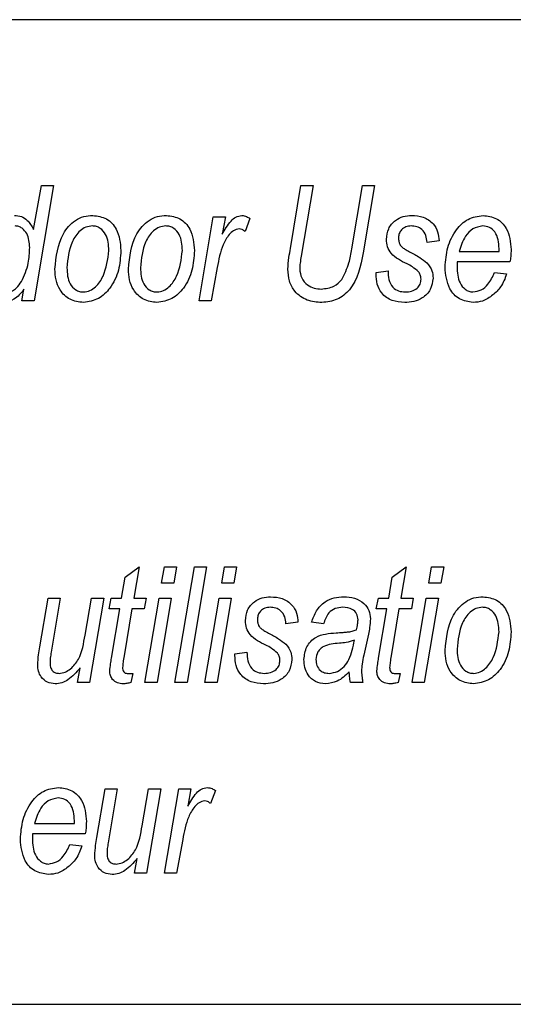
# Model space of a CAD drawing. Units: millimetres. Extents: x 143 to 4744, y 1541 to 4854.
# Drawn here: x 946 to 964, y 3138 to 3173 of the extents above; entities that cross this region are included whole.
import ezdxf

# ---------------------------------------------------------------- set-up
doc = ezdxf.new("R2010")
doc.units = ezdxf.units.MM

msp = doc.modelspace()

# ---------------------------------------------------------------- linework, layer by layer
at = {"color": 7, "linetype": 'Continuous', "lineweight": 25}
for p, q in [((973.307, 3173.39), (909.307, 3173.39)), ((946.803, 3165.937), (947.087, 3167.499)), ((947.519, 3167.499), (946.824, 3163.39)), ((947.087, 3167.499), (947.519, 3167.499)), ((955.945, 3165.261), (956.319, 3167.499)), ((956.319, 3167.499), (956.752, 3167.499)), ((956.752, 3167.499), (956.327, 3164.986)), ((958.126, 3165.24), (958.507, 3167.499)), ((958.507, 3167.499), (958.939, 3167.499)), ((958.939, 3167.499), (958.534, 3165.099)), ((952.692, 3163.39), (953.196, 3166.378)), ((953.196, 3166.378), (953.629, 3166.378)), ((953.629, 3166.378), (953.521, 3165.76)), ((954.504, 3166.323), (954.334, 3165.856)), ((961.228, 3165.524), (960.801, 3165.471)), ((961.943, 3165.151), (963.363, 3165.151)), ((963.363, 3165.151), (963.363, 3165.255)), ((963.751, 3164.777), (961.877, 3164.777)), ((953.341, 3164.584), (953.125, 3163.39)), ((958.987, 3164.404), (959.414, 3164.457)), ((958.987, 3164.348), (958.987, 3164.404)), ((963.203, 3164.404), (963.63, 3164.35)), ((946.392, 3163.39), (946.467, 3163.805)), ((946.824, 3163.39), (946.392, 3163.39)), ((953.125, 3163.39), (952.692, 3163.39)), ((950.065, 3153.57), (950.56, 3153.943)), ((950.56, 3153.943), (950.371, 3152.823)), ((951.364, 3153.356), (951.463, 3153.943)), ((951.463, 3153.943), (951.895, 3153.943)), ((951.895, 3153.943), (951.795, 3153.356)), ((951.835, 3149.834), (952.529, 3153.943)), ((952.962, 3153.943), (952.267, 3149.834)), ((952.529, 3153.943), (952.962, 3153.943)), ((953.498, 3153.356), (953.597, 3153.943)), ((953.597, 3153.943), (954.029, 3153.943)), ((954.029, 3153.943), (953.93, 3153.356)), ((959.565, 3153.57), (960.059, 3153.943)), ((960.059, 3153.943), (959.871, 3152.823)), ((960.863, 3153.356), (960.962, 3153.943)), ((960.962, 3153.943), (961.394, 3153.943)), ((961.394, 3153.943), (961.295, 3153.356)), ((949.939, 3152.823), (950.065, 3153.57)), ((959.439, 3152.823), (959.565, 3153.57)), ((951.795, 3153.356), (951.364, 3153.356)), ((953.93, 3153.356), (953.498, 3153.356)), ((961.295, 3153.356), (960.863, 3153.356)), ((947.033, 3151.098), (947.324, 3152.823)), ((947.324, 3152.823), (947.756, 3152.823)), ((947.756, 3152.823), (947.434, 3150.91)), ((948.638, 3151.517), (948.872, 3152.823)), ((949.304, 3152.823), (948.798, 3149.834)), ((948.872, 3152.823), (949.304, 3152.823)), ((949.499, 3152.449), (949.574, 3152.823)), ((949.574, 3152.823), (949.939, 3152.823)), ((950.371, 3152.823), (950.812, 3152.823)), ((950.812, 3152.823), (950.745, 3152.449)), ((950.768, 3149.834), (951.273, 3152.823)), ((951.706, 3152.823), (951.201, 3149.834)), ((951.273, 3152.823), (951.706, 3152.823)), ((952.903, 3149.834), (953.408, 3152.823)), ((953.841, 3152.823), (953.336, 3149.834)), ((953.408, 3152.823), (953.841, 3152.823)), ((958.998, 3152.449), (959.073, 3152.823)), ((959.073, 3152.823), (959.439, 3152.823)), ((959.871, 3152.823), (960.312, 3152.823)), ((960.312, 3152.823), (960.244, 3152.449)), ((960.268, 3149.834), (960.773, 3152.823)), ((961.206, 3152.823), (960.7, 3149.834)), ((960.773, 3152.823), (961.206, 3152.823)), ((949.873, 3152.449), (949.499, 3152.449)), ((949.579, 3150.696), (949.873, 3152.449)), ((950.304, 3152.449), (950.026, 3150.778)), ((950.745, 3152.449), (950.304, 3152.449)), ((959.372, 3152.449), (958.998, 3152.449)), ((959.078, 3150.696), (959.372, 3152.449)), ((959.804, 3152.449), (959.525, 3150.778)), ((960.244, 3152.449), (959.804, 3152.449)), ((956.212, 3151.969), (955.785, 3151.915)), ((957.119, 3151.915), (956.692, 3151.969)), ((958.717, 3151.542), (958.551, 3150.802)), ((953.97, 3150.848), (954.397, 3150.902)), ((953.97, 3150.793), (953.97, 3150.848)), ((948.367, 3149.834), (948.464, 3150.348)), ((950.134, 3150.154), (950.341, 3150.154)), ((950.341, 3150.154), (950.272, 3149.834)), ((959.634, 3150.154), (959.841, 3150.154)), ((959.841, 3150.154), (959.771, 3149.834)), ((948.798, 3149.834), (948.367, 3149.834)), ((951.201, 3149.834), (950.768, 3149.834)), ((952.267, 3149.834), (951.835, 3149.834)), ((953.336, 3149.834), (952.903, 3149.834)), ((958.52, 3149.834), (958.079, 3149.834)), ((960.7, 3149.834), (960.268, 3149.834)), ((949.061, 3144.321), (949.352, 3146.045)), ((949.352, 3146.045), (949.784, 3146.045)), ((949.784, 3146.045), (949.462, 3144.132)), ((950.666, 3144.739), (950.9, 3146.045)), ((951.332, 3146.045), (950.826, 3143.056)), ((950.9, 3146.045), (951.332, 3146.045)), ((951.464, 3143.056), (951.969, 3146.045)), ((951.969, 3146.045), (952.402, 3146.045)), ((952.402, 3146.045), (952.293, 3145.427)), ((953.276, 3145.99), (953.106, 3145.523)), ((946.84, 3144.818), (948.26, 3144.818)), ((948.26, 3144.818), (948.26, 3144.922)), ((948.648, 3144.444), (946.774, 3144.444)), ((948.1, 3144.07), (948.527, 3144.017)), ((952.114, 3144.251), (951.897, 3143.056)), ((950.395, 3143.056), (950.492, 3143.57)), ((950.826, 3143.056), (950.395, 3143.056)), ((951.897, 3143.056), (951.464, 3143.056)), ((909.307, 3138.39), (973.307, 3138.39))]:
    msp.add_line(p, q, dxfattribs=at)
for points, knots in [([(946.131, 3166.431), (946.214, 3166.424), (946.38, 3166.409), (946.636, 3166.24), (946.74, 3166.052), (946.803, 3165.937)], [0, 0, 0, 0, 0.280234, 0.56014, 1, 1, 1, 1]), ([(947.566, 3164.527), (947.613, 3164.965), (947.683, 3165.622), (948.193, 3166.223), (948.592, 3166.409), (948.809, 3166.424), (948.918, 3166.431)], [0, 0, 0, 0, 0.498603, 0.74859, 0.874235, 1, 1, 1, 1]), ([(948.918, 3166.431), (949.086, 3166.408), (949.423, 3166.36), (949.856, 3165.885), (949.892, 3165.449), (949.914, 3165.182)], [0, 0, 0, 0, 0.279695, 0.559897, 1, 1, 1, 1]), ([(950.181, 3164.527), (950.228, 3164.965), (950.298, 3165.622), (950.808, 3166.223), (951.207, 3166.409), (951.424, 3166.424), (951.533, 3166.431)], [0, 0, 0, 0, 0.498603, 0.74859, 0.874235, 1, 1, 1, 1]), ([(951.533, 3166.431), (951.701, 3166.408), (952.038, 3166.36), (952.471, 3165.885), (952.507, 3165.449), (952.529, 3165.182)], [0, 0, 0, 0, 0.279695, 0.559897, 1, 1, 1, 1]), ([(953.521, 3165.76), (953.613, 3165.924), (953.741, 3166.152), (953.993, 3166.388), (954.14, 3166.417), (954.214, 3166.431)], [0, 0, 0, 0, 0.560786, 0.781168, 1, 1, 1, 1]), ([(954.214, 3166.431), (954.272, 3166.421), (954.375, 3166.403), (954.465, 3166.348), (954.504, 3166.323)], [0, 0, 0, 0, 0.5586331, 1, 1, 1, 1]), ([(959.36, 3165.581), (959.374, 3165.711), (959.402, 3165.972), (959.648, 3166.259), (959.95, 3166.412), (960.154, 3166.425), (960.256, 3166.431)], [0, 0, 0, 0, 0.279672, 0.558985, 0.779275, 1, 1, 1, 1]), ([(960.256, 3166.431), (960.397, 3166.422), (960.677, 3166.402), (961.018, 3166.176), (961.199, 3165.854), (961.218, 3165.634), (961.228, 3165.524)], [0, 0, 0, 0, 0.280437, 0.559344, 0.7793, 1, 1, 1, 1]), ([(961.442, 3164.591), (961.461, 3164.827), (961.5, 3165.3), (961.79, 3165.899), (962.235, 3166.347), (962.607, 3166.403), (962.793, 3166.431)], [0, 0, 0, 0, 0.280806, 0.561425, 0.780985, 1, 1, 1, 1]), ([(962.793, 3166.431), (962.959, 3166.41), (963.291, 3166.367), (963.728, 3165.91), (963.766, 3165.481), (963.79, 3165.218)], [0, 0, 0, 0, 0.280103, 0.560235, 1, 1, 1, 1]), ([(946.67, 3165.287), (946.657, 3165.462), (946.639, 3165.724), (946.438, 3165.96), (946.287, 3166.047), (946.201, 3166.054), (946.158, 3166.058)], [0, 0, 0, 0, 0.498809, 0.749011, 0.874495, 1, 1, 1, 1]), ([(948.899, 3166.058), (948.82, 3166.048), (948.661, 3166.027), (948.389, 3165.849), (948.075, 3165.371), (948.026, 3164.892), (947.993, 3164.573)], [0, 0, 0, 0, 0.125191, 0.250706, 0.500382, 1, 1, 1, 1]), ([(949.487, 3165.184), (949.475, 3165.384), (949.456, 3165.685), (949.224, 3165.956), (949.047, 3166.046), (948.949, 3166.054), (948.899, 3166.058)], [0, 0, 0, 0, 0.4989953, 0.7488725, 0.8744384, 1, 1, 1, 1]), ([(951.514, 3166.058), (951.435, 3166.048), (951.276, 3166.027), (951.004, 3165.849), (950.69, 3165.371), (950.641, 3164.892), (950.608, 3164.573)], [0, 0, 0, 0, 0.125191, 0.250706, 0.500382, 1, 1, 1, 1]), ([(952.102, 3165.184), (952.09, 3165.384), (952.071, 3165.685), (951.839, 3165.956), (951.662, 3166.046), (951.564, 3166.054), (951.514, 3166.058)], [0, 0, 0, 0, 0.498995, 0.748873, 0.874438, 1, 1, 1, 1]), ([(954.119, 3165.951), (954.05, 3165.936), (953.912, 3165.906), (953.712, 3165.7), (953.47, 3165.275), (953.393, 3164.861), (953.341, 3164.584)], [0, 0, 0, 0, 0.123939, 0.249039, 0.49885, 1, 1, 1, 1]), ([(954.334, 3165.856), (954.298, 3165.886), (954.235, 3165.938), (954.154, 3165.947), (954.119, 3165.951)], [0, 0, 0, 0, 0.560172, 1, 1, 1, 1]), ([(960.236, 3166.058), (960.172, 3166.053), (960.045, 3166.042), (959.898, 3165.933), (959.803, 3165.797), (959.792, 3165.697), (959.787, 3165.647)], [0, 0, 0, 0, 0.280038, 0.559626, 0.779966, 1, 1, 1, 1]), ([(960.801, 3165.471), (960.793, 3165.557), (960.777, 3165.728), (960.638, 3165.936), (960.439, 3166.044), (960.304, 3166.053), (960.236, 3166.058)], [0, 0, 0, 0, 0.280555, 0.55943, 0.779493, 1, 1, 1, 1]), ([(962.785, 3166.058), (962.661, 3166.035), (962.413, 3165.988), (962.097, 3165.644), (962.001, 3165.338), (961.943, 3165.151)], [0, 0, 0, 0, 0.278429, 0.558745, 1, 1, 1, 1]), ([(963.363, 3165.255), (963.359, 3165.359), (963.351, 3165.567), (963.239, 3165.841), (963.031, 3166.028), (962.867, 3166.048), (962.785, 3166.058)], [0, 0, 0, 0, 0.2812055, 0.5608041, 0.7804926, 1, 1, 1, 1]), ([(960.089, 3164.711), (959.88, 3164.812), (959.588, 3164.952), (959.38, 3165.314), (959.367, 3165.492), (959.36, 3165.581)], [0, 0, 0, 0, 0.559696, 0.779684, 1, 1, 1, 1]), ([(959.787, 3165.647), (959.789, 3165.6), (959.792, 3165.518), (959.818, 3165.439), (959.83, 3165.405)], [0, 0, 0, 0, 0.559993, 1, 1, 1, 1]), ([(959.83, 3165.405), (959.855, 3165.372), (959.905, 3165.304), (960.031, 3165.223), (960.125, 3165.171), (960.182, 3165.139)], [0, 0, 0, 0, 0.27857, 0.559088, 1, 1, 1, 1]), ([(946.374, 3164.078), (946.473, 3164.294), (946.65, 3164.679), (946.664, 3165.101), (946.67, 3165.287)], [0, 0, 0, 0, 0.55911, 1, 1, 1, 1]), ([(949.914, 3165.182), (949.898, 3164.946), (949.867, 3164.475), (949.585, 3163.871), (949.137, 3163.429), (948.767, 3163.367), (948.583, 3163.336)], [0, 0, 0, 0, 0.280925, 0.561338, 0.781068, 1, 1, 1, 1]), ([(948.586, 3163.71), (948.664, 3163.722), (948.82, 3163.745), (949.082, 3163.931), (949.388, 3164.401), (949.447, 3164.871), (949.487, 3165.184)], [0, 0, 0, 0, 0.125038, 0.250546, 0.5006, 1, 1, 1, 1]), ([(952.529, 3165.182), (952.513, 3164.946), (952.482, 3164.475), (952.2, 3163.871), (951.752, 3163.429), (951.382, 3163.367), (951.198, 3163.336)], [0, 0, 0, 0, 0.280925, 0.561338, 0.781068, 1, 1, 1, 1]), ([(951.201, 3163.71), (951.279, 3163.722), (951.435, 3163.745), (951.697, 3163.931), (952.003, 3164.401), (952.062, 3164.871), (952.102, 3165.184)], [0, 0, 0, 0, 0.125038, 0.250546, 0.5006, 1, 1, 1, 1]), ([(955.851, 3164.518), (955.862, 3164.657), (955.882, 3164.906), (955.926, 3165.152), (955.945, 3165.261)], [0, 0, 0, 0, 0.559836, 1, 1, 1, 1]), ([(958.534, 3165.099), (958.436, 3164.625), (958.299, 3163.963), (957.621, 3163.399), (957.248, 3163.357), (957.062, 3163.336)], [0, 0, 0, 0, 0.558927, 0.779405, 1, 1, 1, 1]), ([(957.77, 3164.153), (957.865, 3164.346), (958.036, 3164.692), (958.099, 3165.072), (958.126, 3165.24)], [0, 0, 0, 0, 0.558411, 1, 1, 1, 1]), ([(960.182, 3165.139), (960.304, 3165.075), (960.521, 3164.962), (960.715, 3164.811), (960.8, 3164.745)], [0, 0, 0, 0, 0.56042, 1, 1, 1, 1]), ([(963.79, 3165.218), (963.787, 3165.135), (963.783, 3164.988), (963.761, 3164.841), (963.751, 3164.777)], [0, 0, 0, 0, 0.559883, 1, 1, 1, 1]), ([(956.327, 3164.986), (956.312, 3164.902), (956.286, 3164.751), (956.277, 3164.598), (956.273, 3164.53)], [0, 0, 0, 0, 0.560083, 1, 1, 1, 1]), ([(960.499, 3164.429), (960.428, 3164.49), (960.303, 3164.601), (960.155, 3164.677), (960.089, 3164.711)], [0, 0, 0, 0, 0.559074, 1, 1, 1, 1]), ([(960.8, 3164.745), (960.87, 3164.654), (960.995, 3164.493), (961.009, 3164.291), (961.015, 3164.202)], [0, 0, 0, 0, 0.55908, 1, 1, 1, 1]), ([(961.877, 3164.777), (961.875, 3164.746), (961.87, 3164.69), (961.869, 3164.633), (961.869, 3164.609)], [0, 0, 0, 0, 0.5599917, 1, 1, 1, 1]), ([(948.583, 3163.336), (948.417, 3163.358), (948.087, 3163.4), (947.746, 3163.744), (947.585, 3164.139), (947.573, 3164.397), (947.566, 3164.527)], [0, 0, 0, 0, 0.2791, 0.558234, 0.778847, 1, 1, 1, 1]), ([(947.993, 3164.573), (948.005, 3164.372), (948.023, 3164.072), (948.26, 3163.806), (948.439, 3163.72), (948.537, 3163.713), (948.586, 3163.71)], [0, 0, 0, 0, 0.498886, 0.748763, 0.874371, 1, 1, 1, 1]), ([(951.198, 3163.336), (951.032, 3163.358), (950.702, 3163.4), (950.361, 3163.744), (950.2, 3164.139), (950.188, 3164.397), (950.181, 3164.527)], [0, 0, 0, 0, 0.2791, 0.558234, 0.778847, 1, 1, 1, 1]), ([(950.608, 3164.573), (950.62, 3164.372), (950.638, 3164.072), (950.875, 3163.806), (951.054, 3163.72), (951.152, 3163.713), (951.201, 3163.71)], [0, 0, 0, 0, 0.498886, 0.748763, 0.874371, 1, 1, 1, 1]), ([(957.062, 3163.336), (956.882, 3163.35), (956.524, 3163.377), (956.101, 3163.682), (955.88, 3164.096), (955.861, 3164.377), (955.851, 3164.518)], [0, 0, 0, 0, 0.280357, 0.559259, 0.779319, 1, 1, 1, 1]), ([(956.273, 3164.53), (956.286, 3164.42), (956.311, 3164.199), (956.525, 3163.96), (956.782, 3163.833), (956.955, 3163.822), (957.041, 3163.816)], [0, 0, 0, 0, 0.279483, 0.558883, 0.779246, 1, 1, 1, 1]), ([(959.414, 3164.457), (959.417, 3164.354), (959.425, 3164.149), (959.555, 3163.881), (959.784, 3163.729), (959.946, 3163.716), (960.027, 3163.71)], [0, 0, 0, 0, 0.28111, 0.560063, 0.779722, 1, 1, 1, 1]), ([(960.588, 3164.168), (960.583, 3164.221), (960.574, 3164.316), (960.522, 3164.394), (960.499, 3164.429)], [0, 0, 0, 0, 0.5595643, 1, 1, 1, 1]), ([(962.438, 3163.336), (962.27, 3163.361), (961.933, 3163.411), (961.508, 3163.892), (961.467, 3164.326), (961.442, 3164.591)], [0, 0, 0, 0, 0.279825, 0.559818, 1, 1, 1, 1]), ([(961.869, 3164.609), (961.88, 3164.408), (961.896, 3164.107), (962.114, 3163.826), (962.286, 3163.724), (962.385, 3163.714), (962.434, 3163.71)], [0, 0, 0, 0, 0.499356, 0.749251, 0.874684, 1, 1, 1, 1]), ([(962.434, 3163.71), (962.536, 3163.728), (962.739, 3163.765), (963.028, 3164.014), (963.137, 3164.256), (963.203, 3164.404)], [0, 0, 0, 0, 0.279107, 0.5597, 1, 1, 1, 1]), ([(963.63, 3164.35), (963.572, 3164.189), (963.468, 3163.901), (963.243, 3163.695), (963.144, 3163.604)], [0, 0, 0, 0, 0.559072, 1, 1, 1, 1]), ([(945.879, 3163.71), (945.939, 3163.718), (946.06, 3163.736), (946.234, 3163.873), (946.321, 3164), (946.374, 3164.078)], [0, 0, 0, 0, 0.279239, 0.559366, 1, 1, 1, 1]), ([(957.041, 3163.816), (957.2, 3163.834), (957.483, 3163.866), (957.682, 3164.065), (957.77, 3164.153)], [0, 0, 0, 0, 0.5590604, 1, 1, 1, 1]), ([(960.007, 3163.336), (959.853, 3163.347), (959.548, 3163.369), (959.184, 3163.629), (959.008, 3163.989), (958.994, 3164.228), (958.987, 3164.348)], [0, 0, 0, 0, 0.28046, 0.559117, 0.779131, 1, 1, 1, 1]), ([(961.015, 3164.202), (960.995, 3164.063), (960.955, 3163.784), (960.668, 3163.493), (960.335, 3163.353), (960.116, 3163.342), (960.007, 3163.336)], [0, 0, 0, 0, 0.2788847, 0.5584906, 0.7789927, 1, 1, 1, 1]), ([(960.027, 3163.71), (960.103, 3163.714), (960.255, 3163.724), (960.447, 3163.827), (960.57, 3163.988), (960.582, 3164.108), (960.588, 3164.168)], [0, 0, 0, 0, 0.280674, 0.560172, 0.780104, 1, 1, 1, 1]), ([(946.467, 3163.805), (946.36, 3163.669), (946.169, 3163.426), (945.87, 3163.364), (945.739, 3163.336)], [0, 0, 0, 0, 0.561946, 1, 1, 1, 1]), ([(963.144, 3163.604), (963.025, 3163.519), (962.812, 3163.367), (962.552, 3163.346), (962.438, 3163.336)], [0, 0, 0, 0, 0.559593, 1, 1, 1, 1]), ([(954.344, 3152.026), (954.358, 3152.156), (954.385, 3152.416), (954.631, 3152.704), (954.933, 3152.857), (955.137, 3152.87), (955.239, 3152.876)], [0, 0, 0, 0, 0.279672, 0.558985, 0.779275, 1, 1, 1, 1]), ([(955.239, 3152.876), (955.38, 3152.866), (955.661, 3152.846), (956.001, 3152.621), (956.182, 3152.299), (956.202, 3152.079), (956.212, 3151.969)], [0, 0, 0, 0, 0.280437, 0.559344, 0.7793, 1, 1, 1, 1]), ([(956.692, 3151.969), (956.743, 3152.109), (956.845, 3152.388), (957.138, 3152.699), (957.494, 3152.856), (957.727, 3152.869), (957.844, 3152.876)], [0, 0, 0, 0, 0.280391, 0.559627, 0.779608, 1, 1, 1, 1]), ([(957.844, 3152.876), (957.973, 3152.868), (958.23, 3152.852), (958.549, 3152.669), (958.755, 3152.398), (958.775, 3152.195), (958.786, 3152.094)], [0, 0, 0, 0, 0.280738, 0.560081, 0.780013, 1, 1, 1, 1]), ([(961.442, 3150.972), (961.488, 3151.409), (961.559, 3152.067), (962.069, 3152.667), (962.467, 3152.854), (962.685, 3152.869), (962.793, 3152.876)], [0, 0, 0, 0, 0.498603, 0.74859, 0.874235, 1, 1, 1, 1]), ([(962.793, 3152.876), (962.962, 3152.852), (963.298, 3152.804), (963.732, 3152.33), (963.768, 3151.893), (963.79, 3151.627)], [0, 0, 0, 0, 0.279695, 0.559897, 1, 1, 1, 1]), ([(955.219, 3152.503), (955.156, 3152.497), (955.028, 3152.487), (954.881, 3152.378), (954.786, 3152.241), (954.776, 3152.141), (954.771, 3152.091)], [0, 0, 0, 0, 0.280038, 0.559626, 0.779966, 1, 1, 1, 1]), ([(955.785, 3151.915), (955.777, 3152.002), (955.761, 3152.173), (955.621, 3152.38), (955.422, 3152.489), (955.287, 3152.498), (955.219, 3152.503)], [0, 0, 0, 0, 0.280555, 0.55943, 0.779493, 1, 1, 1, 1]), ([(957.807, 3152.503), (957.714, 3152.495), (957.53, 3152.48), (957.249, 3152.28), (957.168, 3152.054), (957.119, 3151.915)], [0, 0, 0, 0, 0.280738, 0.560571, 1, 1, 1, 1]), ([(958.348, 3152.057), (958.339, 3152.132), (958.321, 3152.28), (958.118, 3152.479), (957.925, 3152.494), (957.807, 3152.503)], [0, 0, 0, 0, 0.280277, 0.560172, 1, 1, 1, 1]), ([(962.775, 3152.503), (962.696, 3152.492), (962.537, 3152.472), (962.264, 3152.294), (961.951, 3151.816), (961.901, 3151.337), (961.869, 3151.017)], [0, 0, 0, 0, 0.125191, 0.250706, 0.500382, 1, 1, 1, 1]), ([(963.363, 3151.629), (963.35, 3151.829), (963.332, 3152.13), (963.1, 3152.401), (962.922, 3152.49), (962.824, 3152.498), (962.775, 3152.503)], [0, 0, 0, 0, 0.498995, 0.748873, 0.874438, 1, 1, 1, 1]), ([(955.073, 3151.156), (954.863, 3151.256), (954.572, 3151.396), (954.363, 3151.758), (954.35, 3151.936), (954.344, 3152.026)], [0, 0, 0, 0, 0.5596962, 0.7796843, 1, 1, 1, 1]), ([(954.771, 3152.091), (954.772, 3152.045), (954.775, 3151.962), (954.802, 3151.884), (954.813, 3151.85)], [0, 0, 0, 0, 0.559993, 1, 1, 1, 1]), ([(954.813, 3151.85), (954.838, 3151.816), (954.888, 3151.749), (955.015, 3151.668), (955.108, 3151.615), (955.165, 3151.584)], [0, 0, 0, 0, 0.27857, 0.559088, 1, 1, 1, 1]), ([(958.289, 3151.702), (958.306, 3151.767), (958.336, 3151.884), (958.344, 3152.004), (958.348, 3152.057)], [0, 0, 0, 0, 0.560188, 1, 1, 1, 1]), ([(958.786, 3152.094), (958.78, 3151.99), (958.77, 3151.804), (958.733, 3151.622), (958.717, 3151.542)], [0, 0, 0, 0, 0.559859, 1, 1, 1, 1]), ([(947.714, 3150.154), (947.789, 3150.164), (947.938, 3150.184), (948.19, 3150.352), (948.521, 3150.768), (948.592, 3151.217), (948.638, 3151.517)], [0, 0, 0, 0, 0.1249284, 0.2502095, 0.4994233, 1, 1, 1, 1]), ([(955.165, 3151.584), (955.287, 3151.52), (955.505, 3151.406), (955.698, 3151.256), (955.783, 3151.189)], [0, 0, 0, 0, 0.56042, 1, 1, 1, 1]), ([(956.425, 3150.642), (956.443, 3150.8), (956.478, 3151.116), (956.903, 3151.542), (957.314, 3151.575), (957.565, 3151.595)], [0, 0, 0, 0, 0.280292, 0.559604, 1, 1, 1, 1]), ([(957.565, 3151.595), (957.648, 3151.6), (957.785, 3151.608), (957.976, 3151.624), (958.137, 3151.644), (958.238, 3151.683), (958.289, 3151.702)], [0, 0, 0, 0, 0.340044, 0.560071, 0.780116, 1, 1, 1, 1]), ([(963.79, 3151.627), (963.774, 3151.391), (963.742, 3150.92), (963.46, 3150.316), (963.012, 3149.874), (962.643, 3149.812), (962.458, 3149.781)], [0, 0, 0, 0, 0.280925, 0.561338, 0.781068, 1, 1, 1, 1]), ([(962.461, 3150.154), (962.54, 3150.166), (962.696, 3150.19), (962.957, 3150.376), (963.263, 3150.845), (963.323, 3151.315), (963.363, 3151.629)], [0, 0, 0, 0, 0.125038, 0.250546, 0.5006, 1, 1, 1, 1]), ([(946.956, 3150.454), (946.964, 3150.575), (946.98, 3150.791), (947.017, 3151.004), (947.033, 3151.098)], [0, 0, 0, 0, 0.559839, 1, 1, 1, 1]), ([(955.482, 3150.873), (955.412, 3150.935), (955.286, 3151.045), (955.138, 3151.122), (955.073, 3151.156)], [0, 0, 0, 0, 0.559074, 1, 1, 1, 1]), ([(955.783, 3151.189), (955.853, 3151.099), (955.978, 3150.938), (955.992, 3150.736), (955.998, 3150.646)], [0, 0, 0, 0, 0.5590795, 1, 1, 1, 1]), ([(957.683, 3151.222), (957.489, 3151.208), (957.246, 3151.191), (957.005, 3151.034), (956.883, 3150.882), (956.864, 3150.739), (956.852, 3150.643)], [0, 0, 0, 0, 0.500655, 0.626004, 0.751378, 1, 1, 1, 1]), ([(957.321, 3150.154), (957.421, 3150.169), (957.621, 3150.198), (957.868, 3150.388), (958.11, 3150.757), (958.172, 3151.093), (958.216, 3151.328)], [0, 0, 0, 0, 0.186024, 0.37256, 0.55941, 1, 1, 1, 1]), ([(958.216, 3151.328), (958.119, 3151.299), (957.944, 3151.248), (957.763, 3151.23), (957.683, 3151.222)], [0, 0, 0, 0, 0.559475, 1, 1, 1, 1]), ([(947.434, 3150.91), (947.423, 3150.84), (947.402, 3150.715), (947.395, 3150.589), (947.393, 3150.534)], [0, 0, 0, 0, 0.560077, 1, 1, 1, 1]), ([(950.026, 3150.778), (950.014, 3150.701), (949.993, 3150.563), (949.979, 3150.425), (949.973, 3150.364)], [0, 0, 0, 0, 0.560092, 1, 1, 1, 1]), ([(954.99, 3149.781), (954.837, 3149.792), (954.531, 3149.814), (954.168, 3150.073), (953.991, 3150.434), (953.977, 3150.673), (953.97, 3150.793)], [0, 0, 0, 0, 0.28046, 0.559117, 0.779131, 1, 1, 1, 1]), ([(954.397, 3150.902), (954.401, 3150.799), (954.408, 3150.594), (954.539, 3150.326), (954.767, 3150.174), (954.929, 3150.161), (955.01, 3150.154)], [0, 0, 0, 0, 0.28111, 0.560063, 0.779722, 1, 1, 1, 1]), ([(955.571, 3150.613), (955.566, 3150.666), (955.558, 3150.76), (955.505, 3150.839), (955.482, 3150.873)], [0, 0, 0, 0, 0.5595643, 1, 1, 1, 1]), ([(958.551, 3150.802), (958.528, 3150.697), (958.487, 3150.508), (958.476, 3150.315), (958.471, 3150.23)], [0, 0, 0, 0, 0.560078, 1, 1, 1, 1]), ([(959.525, 3150.778), (959.513, 3150.701), (959.492, 3150.563), (959.478, 3150.425), (959.472, 3150.364)], [0, 0, 0, 0, 0.560092, 1, 1, 1, 1]), ([(962.458, 3149.781), (962.293, 3149.802), (961.963, 3149.845), (961.622, 3150.188), (961.461, 3150.583), (961.448, 3150.842), (961.442, 3150.972)], [0, 0, 0, 0, 0.2791, 0.558234, 0.778847, 1, 1, 1, 1]), ([(961.869, 3151.017), (961.88, 3150.817), (961.898, 3150.516), (962.136, 3150.251), (962.314, 3150.165), (962.412, 3150.158), (962.461, 3150.154)], [0, 0, 0, 0, 0.4988864, 0.748763, 0.8743709, 1, 1, 1, 1]), ([(947.576, 3149.781), (947.48, 3149.793), (947.288, 3149.816), (947.082, 3150.005), (946.97, 3150.228), (946.961, 3150.378), (946.956, 3150.454)], [0, 0, 0, 0, 0.279394, 0.55884, 0.779226, 1, 1, 1, 1]), ([(947.393, 3150.534), (947.395, 3150.481), (947.4, 3150.375), (947.47, 3150.239), (947.589, 3150.163), (947.673, 3150.157), (947.714, 3150.154)], [0, 0, 0, 0, 0.280787, 0.559841, 0.779641, 1, 1, 1, 1]), ([(949.519, 3150.239), (949.527, 3150.324), (949.542, 3150.477), (949.568, 3150.629), (949.579, 3150.696)], [0, 0, 0, 0, 0.5598436, 1, 1, 1, 1]), ([(949.973, 3150.364), (949.974, 3150.336), (949.976, 3150.28), (950.005, 3150.203), (950.068, 3150.16), (950.112, 3150.156), (950.134, 3150.154)], [0, 0, 0, 0, 0.280996, 0.560054, 0.779605, 1, 1, 1, 1]), ([(955.998, 3150.646), (955.978, 3150.507), (955.938, 3150.229), (955.652, 3149.938), (955.318, 3149.798), (955.1, 3149.786), (954.99, 3149.781)], [0, 0, 0, 0, 0.278885, 0.558491, 0.778993, 1, 1, 1, 1]), ([(955.01, 3150.154), (955.086, 3150.159), (955.238, 3150.168), (955.43, 3150.272), (955.553, 3150.433), (955.565, 3150.553), (955.571, 3150.613)], [0, 0, 0, 0, 0.280674, 0.560172, 0.780104, 1, 1, 1, 1]), ([(957.186, 3149.781), (957.065, 3149.796), (956.823, 3149.825), (956.565, 3150.069), (956.44, 3150.357), (956.43, 3150.547), (956.425, 3150.642)], [0, 0, 0, 0, 0.279269, 0.558454, 0.778967, 1, 1, 1, 1]), ([(956.852, 3150.643), (956.857, 3150.571), (956.868, 3150.428), (956.987, 3150.257), (957.152, 3150.166), (957.264, 3150.158), (957.321, 3150.154)], [0, 0, 0, 0, 0.280364, 0.559384, 0.779408, 1, 1, 1, 1]), ([(959.018, 3150.239), (959.027, 3150.324), (959.041, 3150.477), (959.067, 3150.629), (959.078, 3150.696)], [0, 0, 0, 0, 0.559844, 1, 1, 1, 1]), ([(959.472, 3150.364), (959.473, 3150.336), (959.476, 3150.28), (959.505, 3150.203), (959.567, 3150.16), (959.612, 3150.156), (959.634, 3150.154)], [0, 0, 0, 0, 0.280996, 0.560054, 0.779605, 1, 1, 1, 1]), ([(948.464, 3150.348), (948.331, 3150.192), (948.145, 3149.975), (947.816, 3149.805), (947.656, 3149.789), (947.576, 3149.781)], [0, 0, 0, 0, 0.559543, 0.779906, 1, 1, 1, 1]), ([(949.998, 3149.781), (949.927, 3149.786), (949.787, 3149.796), (949.62, 3149.913), (949.531, 3150.074), (949.523, 3150.184), (949.519, 3150.239)], [0, 0, 0, 0, 0.280256, 0.559388, 0.779444, 1, 1, 1, 1]), ([(958.035, 3150.206), (957.9, 3150.077), (957.658, 3149.847), (957.33, 3149.801), (957.186, 3149.781)], [0, 0, 0, 0, 0.560783, 1, 1, 1, 1]), ([(958.079, 3149.834), (958.067, 3149.903), (958.045, 3150.026), (958.038, 3150.151), (958.035, 3150.206)], [0, 0, 0, 0, 0.55989, 1, 1, 1, 1]), ([(958.471, 3150.23), (958.476, 3150.156), (958.484, 3150.023), (958.509, 3149.892), (958.52, 3149.834)], [0, 0, 0, 0, 0.559879, 1, 1, 1, 1]), ([(959.497, 3149.781), (959.427, 3149.786), (959.287, 3149.796), (959.12, 3149.913), (959.03, 3150.074), (959.022, 3150.184), (959.018, 3150.239)], [0, 0, 0, 0, 0.280256, 0.559388, 0.779444, 1, 1, 1, 1]), ([(950.272, 3149.834), (950.222, 3149.817), (950.133, 3149.788), (950.039, 3149.783), (949.998, 3149.781)], [0, 0, 0, 0, 0.559982, 1, 1, 1, 1]), ([(959.771, 3149.834), (959.721, 3149.817), (959.632, 3149.788), (959.538, 3149.783), (959.497, 3149.781)], [0, 0, 0, 0, 0.5599822, 1, 1, 1, 1]), ([(946.339, 3144.258), (946.358, 3144.494), (946.397, 3144.967), (946.687, 3145.566), (947.132, 3146.014), (947.504, 3146.07), (947.69, 3146.098)], [0, 0, 0, 0, 0.280806, 0.561425, 0.780985, 1, 1, 1, 1]), ([(947.69, 3146.098), (947.856, 3146.077), (948.188, 3146.034), (948.625, 3145.577), (948.663, 3145.148), (948.687, 3144.885)], [0, 0, 0, 0, 0.280103, 0.560235, 1, 1, 1, 1]), ([(952.293, 3145.427), (952.385, 3145.591), (952.513, 3145.819), (952.766, 3146.055), (952.913, 3146.084), (952.986, 3146.098)], [0, 0, 0, 0, 0.560786, 0.781168, 1, 1, 1, 1]), ([(952.986, 3146.098), (953.044, 3146.088), (953.148, 3146.07), (953.237, 3146.015), (953.276, 3145.99)], [0, 0, 0, 0, 0.558633, 1, 1, 1, 1]), ([(947.682, 3145.725), (947.558, 3145.701), (947.31, 3145.655), (946.994, 3145.311), (946.898, 3145.005), (946.84, 3144.818)], [0, 0, 0, 0, 0.278429, 0.558745, 1, 1, 1, 1]), ([(948.26, 3144.922), (948.256, 3145.026), (948.248, 3145.234), (948.136, 3145.508), (947.928, 3145.695), (947.764, 3145.715), (947.682, 3145.725)], [0, 0, 0, 0, 0.281206, 0.560804, 0.780493, 1, 1, 1, 1]), ([(952.891, 3145.618), (952.823, 3145.603), (952.685, 3145.573), (952.485, 3145.367), (952.243, 3144.942), (952.165, 3144.528), (952.114, 3144.251)], [0, 0, 0, 0, 0.123939, 0.249039, 0.49885, 1, 1, 1, 1]), ([(953.106, 3145.523), (953.071, 3145.552), (953.008, 3145.605), (952.927, 3145.614), (952.891, 3145.618)], [0, 0, 0, 0, 0.560172, 1, 1, 1, 1]), ([(948.687, 3144.885), (948.684, 3144.802), (948.68, 3144.654), (948.658, 3144.508), (948.648, 3144.444)], [0, 0, 0, 0, 0.559883, 1, 1, 1, 1]), ([(946.774, 3144.444), (946.772, 3144.413), (946.767, 3144.357), (946.766, 3144.3), (946.766, 3144.276)], [0, 0, 0, 0, 0.559992, 1, 1, 1, 1]), ([(949.742, 3143.377), (949.817, 3143.387), (949.966, 3143.406), (950.218, 3143.574), (950.549, 3143.991), (950.62, 3144.44), (950.666, 3144.739)], [0, 0, 0, 0, 0.124928, 0.250209, 0.499423, 1, 1, 1, 1]), ([(947.335, 3143.003), (947.167, 3143.028), (946.83, 3143.078), (946.405, 3143.559), (946.364, 3143.993), (946.339, 3144.258)], [0, 0, 0, 0, 0.2798249, 0.5598177, 1, 1, 1, 1]), ([(946.766, 3144.276), (946.777, 3144.075), (946.793, 3143.774), (947.011, 3143.493), (947.183, 3143.391), (947.282, 3143.381), (947.331, 3143.377)], [0, 0, 0, 0, 0.499356, 0.749251, 0.874684, 1, 1, 1, 1]), ([(947.331, 3143.377), (947.433, 3143.395), (947.636, 3143.432), (947.925, 3143.681), (948.033, 3143.923), (948.1, 3144.07)], [0, 0, 0, 0, 0.279107, 0.5597, 1, 1, 1, 1]), ([(948.984, 3143.676), (948.992, 3143.797), (949.008, 3144.013), (949.045, 3144.227), (949.061, 3144.321)], [0, 0, 0, 0, 0.559839, 1, 1, 1, 1]), ([(949.462, 3144.132), (949.451, 3144.062), (949.43, 3143.938), (949.423, 3143.812), (949.421, 3143.756)], [0, 0, 0, 0, 0.560077, 1, 1, 1, 1]), ([(948.527, 3144.017), (948.469, 3143.856), (948.364, 3143.568), (948.14, 3143.362), (948.041, 3143.271)], [0, 0, 0, 0, 0.559072, 1, 1, 1, 1]), ([(949.421, 3143.756), (949.423, 3143.703), (949.428, 3143.598), (949.498, 3143.461), (949.617, 3143.386), (949.701, 3143.38), (949.742, 3143.377)], [0, 0, 0, 0, 0.280787, 0.559841, 0.779641, 1, 1, 1, 1]), ([(949.604, 3143.003), (949.508, 3143.015), (949.316, 3143.039), (949.11, 3143.227), (948.998, 3143.45), (948.989, 3143.601), (948.984, 3143.676)], [0, 0, 0, 0, 0.279394, 0.55884, 0.779226, 1, 1, 1, 1]), ([(950.492, 3143.57), (950.359, 3143.415), (950.173, 3143.198), (949.844, 3143.028), (949.684, 3143.011), (949.604, 3143.003)], [0, 0, 0, 0, 0.5595433, 0.7799058, 1, 1, 1, 1]), ([(948.041, 3143.271), (947.922, 3143.186), (947.709, 3143.034), (947.449, 3143.012), (947.335, 3143.003)], [0, 0, 0, 0, 0.559593, 1, 1, 1, 1])]:
    msp.add_open_spline(points, degree=3, knots=knots, dxfattribs=at)

doc.saveas('drawing.dxf')
